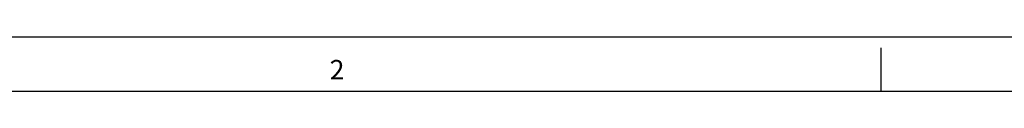
# Model space of a CAD drawing. Extents: x -1750 to -734, y -188 to 523.
# Drawn here: x -1191 to -959, y 510 to 523 of the extents above; entities that cross this region are included whole.
import ezdxf
from ezdxf.enums import TextEntityAlignment as Align

# ---------------------------------------------------------------- set-up
doc = ezdxf.new("R2010")
doc.units = 0
doc.header["$LTSCALE"] = 6.35
doc.layers.get('0').update_dxf_attribs({"linetype": 'CONTINUOUS'})
doc.styles.add('ROMAND', font='romand', dxfattribs={"width": 0.8})
doc.styles.add('ROMANS', font='romans', dxfattribs={"width": 0.8})

# ---------------------------------------------------------------- blocks, each defined once
blk = doc.blocks.new('NASA-FM')
for p, q in [((0, 28), (40, 28)), ((30, 27.5), (30, 27.9)), ((0.5, 27.5), (39.5, 27.5))]:
    blk.add_line(p, q)
at = {"style": 'ROMANS'}
blk.add_text('2', height=0.18, dxfattribs=at).set_placement((24.9018, 27.6072))
at = {"style": 'ROMAND', "width": 0.9}
blk.add_attdef('3', text='', height=0.25, rotation=90, dxfattribs=at).set_placement((39.8394, 7.7899), align=Align.CENTER)
blk.add_attdef('2', (39.8394, 5.0933), '', height=0.25, rotation=90, dxfattribs=at)
for tag, height, style, width, p in [('36', 0.14, 'ROMANS', 0.9, (29.61, 3.2511)), ('37', 0.14, 'ROMANS', 0.9, (30.3546, 3.2511)), ('53', 0.47, 'ROMAND', 0.8, (27.3397, 2.7988)), ('39', 0.14, 'ROMANS', 0.9, (29.6027, 2.8401)), ('40', 0.14, 'ROMANS', 0.9, (30.3192, 2.8401)), ('16', 0.125, 'ROMANS', 0.7, (34.535, 2.7915)), ('17', 0.125, 'ROMANS', 0.7, (35.15, 2.7915)), ('54', 0.585, 'ROMAND', 0.65, (27.3383, 2.2163)), ('41', 0.125, 'ROMANS', 1.5, (29.219, 2.5528)), ('43', 0.125, 'ROMANS', 1.5, (29.219, 2.3703)), ('44', 0.125, 'ROMANS', 1.5, (31.554, 2.3703)), ('19', 0.125, 'ROMANS', 0.7, (34.535, 2.4177)), ('20', 0.125, 'ROMANS', 0.7, (35.15, 2.4177)), ('4', 0.25, 'ROMAND', 0.9, (37.5, 2.2852)), ('45', 0.125, 'ROMANS', 1.5, (29.219, 2.1779)), ('46', 0.125, 'ROMANS', 1.5, (29.2165, 1.9877)), ('22', 0.125, 'ROMANS', 0.7, (34.535, 2.044)), ('23', 0.125, 'ROMANS', 0.7, (35.15, 2.044)), ('5', 0.187, 'ROMAND', 0.9, (37.5, 1.9009)), ('25', 0.125, 'ROMANS', 0.7, (34.535, 1.6702)), ('26', 0.125, 'ROMANS', 0.7, (35.15, 1.6702)), ('47', 0.125, 'ROMANS', 1.5, (29.2244, 1.5187)), ('6', 0.187, 'ROMAND', 0.9, (37.5, 1.5036)), ('48', 0.125, 'ROMANS', 1.5, (29.2244, 1.3244)), ('28', 0.125, 'ROMANS', 0.7, (34.535, 1.292)), ('29', 0.125, 'ROMANS', 0.7, (35.15, 1.292)), ('10', 0.14, 'ROMANS', 0.7, (29.9874, 1.0563)), ('8', 0.14, 'ROMANS', 0.7, (31.9276, 1.0563)), ('31', 0.125, 'ROMANS', 0.7, (34.535, 0.9182)), ('32', 0.125, 'ROMANS', 0.7, (35.15, 0.9182)), ('9', 0.14, 'ROMANS', 0.7, (29.983, 0.8063)), ('7', 0.14, 'ROMANS', 0.7, (31.9233, 0.8063)), ('34', 0.125, 'ROMANS', 0.7, (34.535, 0.5445)), ('35', 0.125, 'ROMANS', 0.7, (35.15, 0.5445))]:
    blk.add_attdef(tag, text='', height=height, dxfattribs=dict(style=style, width=width)).set_placement(p, align=Align.CENTER)
for tag, p, height, style, width in [('15', (32.9992, 2.7915), 0.125, 'ROMANS', 0.7), ('42', (30.4927, 2.5684), 0.1, 'ROMANS', 0.8), ('18', (32.9992, 2.4177), 0.125, 'ROMANS', 0.7), ('21', (32.9992, 2.044), 0.125, 'ROMANS', 0.7), ('24', (32.9992, 1.6702), 0.125, 'ROMANS', 0.7), ('49', (31.8702, 1.3377), 0.1, 'ROMANS', 0.8), ('27', (32.9992, 1.292), 0.125, 'ROMANS', 0.7), ('50', (26.3154, 0.9554), 0.14, 'ROMANS', 0.7), ('51', (27.8928, 0.9554), 0.14, 'ROMANS', 0.7), ('1', (36.6191, 0.8743), 0.25, 'ROMAND', 0.9), ('30', (32.9992, 0.9182), 0.125, 'ROMANS', 0.7), ('52', (26.3147, 0.6384), 0.14, 'ROMANS', 0.7), ('33', (32.9992, 0.5445), 0.125, 'ROMANS', 0.7), ('11', (35.8984, 0.5628), 0.14, 'ROMANS', 0.7), ('12', (36.8931, 0.5628), 0.14, 'ROMANS', 0.7), ('13', (37.8281, 0.5628), 0.14, 'ROMANS', 0.7), ('14', (38.7257, 0.5628), 0.14, 'ROMANS', 0.7)]:
    blk.add_attdef(tag, p, '', height=height, dxfattribs=dict(style=style, width=width))

msp = doc.modelspace()

# ---------------------------------------------------------------- block references
at = {"linetype": 'CONTINUOUS', "xscale": 25.4, "yscale": 25.4, "zscale": 25.4}
msp.add_blockref('NASA-FM', (-1750.278801, -188.294045), dxfattribs=at)

doc.saveas('drawing.dxf')
